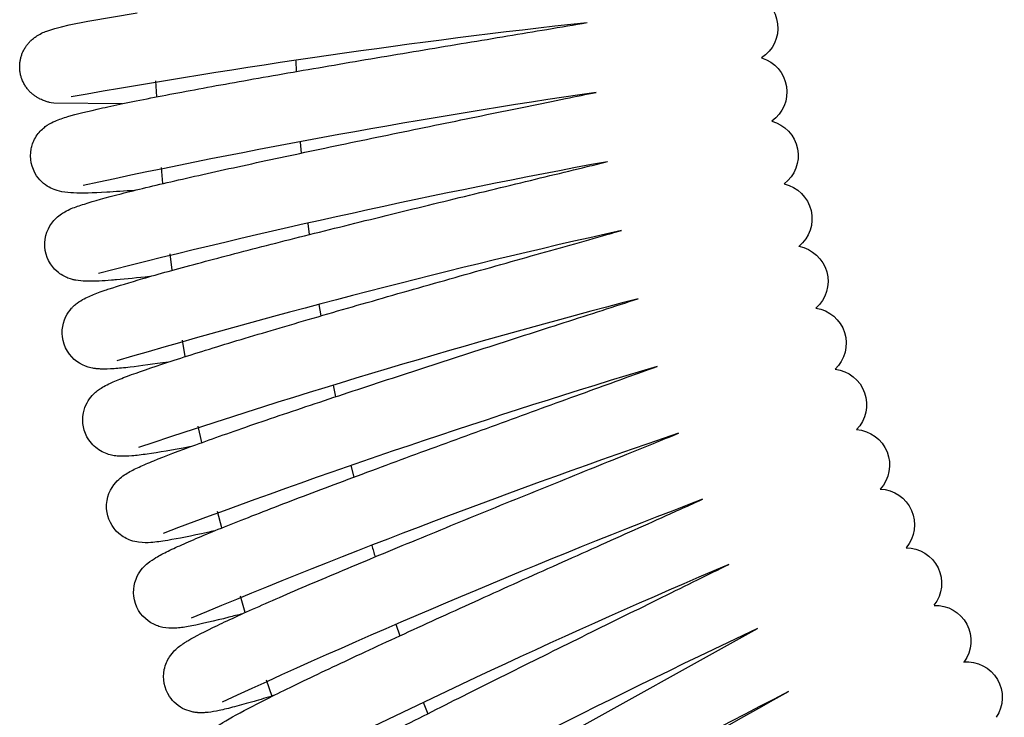
# Model space of a CAD drawing. Units: millimetres. Extents: x -2043 to -549, y -15 to 468.
# Drawn here: x -1280 to -1266, y 53 to 63 of the extents above; entities that cross this region are included whole.
import ezdxf

# ---------------------------------------------------------------- set-up
doc = ezdxf.new("R2010")
doc.units = ezdxf.units.MM
doc.layers.add('Make2D$可见线$曲线', color=7, linetype='Continuous', true_color=0x000000)

msp = doc.modelspace()

# ---------------------------------------------------------------- linework, layer by layer
at = {"layer": 'Make2D$可见线$曲线', "color": 1, "lineweight": -3, "true_color": 0xff0000}
for p, q in [((-1276.141, 61.989), (-1276.136, 61.834)), ((-1278.121, 61.474), (-1278.132, 61.702)), ((-1276.078, 60.829), (-1276.065, 60.673)), ((-1278.036, 60.238), (-1278.055, 60.468)), ((-1275.967, 59.671), (-1275.948, 59.511)), ((-1277.9, 59.003), (-1277.929, 59.235)), ((-1275.81, 58.515), (-1275.784, 58.353)), ((-1277.715, 57.772), (-1277.754, 58.006)), ((-1275.606, 57.364), (-1275.573, 57.201)), ((-1277.48, 56.548), (-1277.529, 56.782)), ((-1275.355, 56.219), (-1275.315, 56.055)), ((-1277.195, 55.332), (-1277.254, 55.566)), ((-1276.861, 54.126), (-1276.93, 54.36)), ((-1274.714, 53.96), (-1274.659, 53.795)), ((-1276.479, 52.932), (-1276.558, 53.165)), ((-1274.324, 52.848), (-1274.262, 52.684))]:
    msp.add_line(p, q, dxfattribs=at)
at = {"layer": 'Make2D$可见线$曲线', "color": 18, "lineweight": -3, "true_color": 0x000000}
msp.add_line((-1275.969, 50.344), (-1269.566, 53.899), dxfattribs=at)
msp.add_lwpolyline([(-1278.611, 61.376), (-1279.588, 61.384), (-1279.625, 61.39), (-1279.646, 61.394), (-1279.658, 61.397), (-1279.669, 61.4), (-1279.681, 61.403), (-1279.694, 61.407), (-1279.706, 61.411), (-1279.72, 61.416), (-1279.734, 61.421), (-1279.748, 61.427), (-1279.763, 61.434), (-1279.779, 61.441), (-1279.788, 61.445), (-1279.797, 61.45), (-1279.806, 61.455), (-1279.816, 61.461), (-1279.825, 61.466), (-1279.834, 61.472), (-1279.844, 61.478), (-1279.853, 61.485), (-1279.862, 61.491), (-1279.872, 61.498), (-1279.881, 61.506), (-1279.89, 61.513), (-1279.899, 61.521), (-1279.908, 61.529), (-1279.917, 61.538), (-1279.926, 61.547), (-1279.935, 61.556), (-1279.943, 61.565), (-1279.952, 61.575), (-1279.96, 61.585), (-1279.968, 61.595), (-1279.976, 61.606), (-1279.984, 61.617), (-1279.991, 61.628), (-1279.999, 61.64), (-1280.006, 61.652), (-1280.013, 61.664), (-1280.019, 61.677), (-1280.025, 61.69), (-1280.031, 61.703), (-1280.037, 61.717), (-1280.042, 61.731), (-1280.045, 61.738), (-1280.049, 61.751), (-1280.052, 61.763), (-1280.056, 61.775), (-1280.059, 61.788), (-1280.062, 61.8), (-1280.064, 61.813), (-1280.066, 61.825), (-1280.068, 61.838), (-1280.07, 61.851), (-1280.071, 61.863), (-1280.072, 61.876), (-1280.072, 61.888), (-1280.072, 61.901), (-1280.072, 61.913), (-1280.072, 61.926), (-1280.071, 61.938), (-1280.07, 61.951), (-1280.069, 61.963), (-1280.067, 61.975), (-1280.065, 61.987), (-1280.063, 62), (-1280.061, 62.012), (-1280.058, 62.024), (-1280.055, 62.036), (-1280.052, 62.048), (-1280.048, 62.059), (-1280.044, 62.071), (-1280.04, 62.083), (-1280.035, 62.094), (-1280.031, 62.106), (-1280.026, 62.117), (-1280.02, 62.128), (-1280.014, 62.14), (-1280.008, 62.152), (-1280.001, 62.164), (-1279.994, 62.175), (-1279.987, 62.186), (-1279.98, 62.196), (-1279.973, 62.207), (-1279.965, 62.217), (-1279.958, 62.226), (-1279.95, 62.236), (-1279.942, 62.245), (-1279.934, 62.253), (-1279.926, 62.262), (-1279.918, 62.27), (-1279.91, 62.277), (-1279.902, 62.285), (-1279.889, 62.297), (-1279.876, 62.307), (-1279.863, 62.317), (-1279.851, 62.326), (-1279.84, 62.334), (-1279.83, 62.341), (-1279.82, 62.347), (-1279.81, 62.353), (-1279.801, 62.358), (-1279.78, 62.369), (-1279.761, 62.38), (-1279.741, 62.389), (-1279.723, 62.397), (-1279.705, 62.404), (-1279.688, 62.41), (-1279.657, 62.421), (-1279.615, 62.435), (-1279.573, 62.447), (-1279.476, 62.473), (-1279.368, 62.498), (-1279.104, 62.551), (-1278.397, 62.672)], dxfattribs=at)
at = {"layer": 'Make2D$可见线$曲线', "color": 18, "lineweight": -3, "true_color": 0x000000, "extrusion": (0, 0, -1)}
for centre, radius, start, end in [((1269.782, 62.455), 0.507, 109.1311, 237.0476), ((1269.654, 61.543), 0.508, 106.9545, 234.9324), ((1269.492, 60.637), 0.507, 104.8182, 232.8537), ((1269.297, 59.737), 0.508, 102.6809, 230.7089), ((1269.069, 58.845), 0.508, 100.5958, 228.6106), ((1268.809, 57.962), 0.507, 98.5529, 226.5729), ((1268.517, 57.089), 0.507, 96.4524, 224.4596), ((1268.192, 56.228), 0.507, 94.3296, 222.3477), ((1267.837, 55.378), 0.508, 92.2524, 220.2793), ((1267.45, 54.543), 0.507, 90.0629, 218.2021), ((1267.033, 53.722), 0.507, 87.9518, 216.0906), ((1266.587, 52.917), 0.508, 85.1229, 213.9051), ((1228.078, -21.133), 84.739, 55.78136, 61.0279)]:
    msp.add_arc(centre, radius, start, end, dxfattribs=at)
at = {"layer": 'Make2D$可见线$曲线', "color": 18, "lineweight": -3, "true_color": 0x000000}
for centre, radius, start, end in [((-1259.869, -47.717), 110.912, 96.27491, 100.11024), ((-1255.74, -48.009), 110.727, 98.3732, 102.21624), ((-1251.466, -48.839), 111.245, 100.48046, 104.30435), ((-1247.265, -49.025), 111.266, 102.58137, 106.40436), ((-1243.149, -48.738), 110.957, 104.67919, 108.51295), ((-1238.903, -48.786), 111.154, 106.78179, 110.60908), ((-1234.714, -48.499), 111.163, 108.88271, 112.70881), ((-1230.671, -47.734), 110.82, 110.97981, 114.81866), ((-1226.421, -47.375), 111.081, 113.08395, 116.91385), ((-1221.721, -47.762), 112.356, 115.20283, 118.98816), ((-1218.095, -45.919), 111.306, 117.28738, 121.10871)]:
    msp.add_arc(centre, radius, start, end, dxfattribs=at)
at = {"layer": 'Make2D$可见线$曲线', "color": 1, "lineweight": -3, "true_color": 0xff0000}
msp.add_arc((-1247.108, 63.014), 29.053, 195.8406, 196.1783, dxfattribs=at)
at = {"layer": 'Make2D$可见线$曲线', "color": 18, "lineweight": -3, "true_color": 0x000000}
for points, knots in [([(-1278.437, 60.141), (-1278.583, 60.13), (-1278.716, 60.121), (-1278.833, 60.115), (-1279.038, 60.104), (-1279.177, 60.099), (-1279.306, 60.105), (-1279.352, 60.107), (-1279.416, 60.112), (-1279.472, 60.122), (-1279.512, 60.13), (-1279.561, 60.141), (-1279.695, 60.207), (-1279.771, 60.262), (-1279.831, 60.35), (-1279.905, 60.461), (-1279.934, 60.598), (-1279.908, 60.732), (-1279.903, 60.756), (-1279.897, 60.779), (-1279.889, 60.802), (-1279.867, 60.867), (-1279.833, 60.922), (-1279.754, 61.015), (-1279.715, 61.045), (-1279.681, 61.068), (-1279.637, 61.097), (-1279.6, 61.115), (-1279.569, 61.128), (-1279.511, 61.153), (-1279.449, 61.173), (-1279.388, 61.192), (-1279.259, 61.231), (-1279.104, 61.268), (-1278.895, 61.315), (-1278.792, 61.338), (-1278.679, 61.362), (-1278.556, 61.387), (-1278.431, 61.413), (-1278.296, 61.44), (-1278.152, 61.468), (-1277.868, 61.523), (-1277.554, 61.582), (-1277.208, 61.645), (-1276.865, 61.707), (-1276.493, 61.772), (-1276.108, 61.839), (-1275.723, 61.906), (-1275.323, 61.974), (-1274.92, 62.042), (-1274.516, 62.11), (-1274.109, 62.178), (-1273.712, 62.244), (-1273.316, 62.31), (-1272.928, 62.374), (-1272.564, 62.435), (-1272.366, 62.468), (-1272.175, 62.5), (-1271.992, 62.531)], [12.581537, 12.581537, 12.581537, 12.581537, 13.323449, 13.323449, 13.323449, 14.566848, 14.566848, 14.566848, 15.107522, 15.107522, 15.107522, 15.45063, 15.45063, 15.806829, 15.806829, 15.806829, 16.252415, 16.252415, 16.252415, 16.331533, 16.331533, 16.331533, 16.559572, 16.559572, 16.799711, 16.799711, 16.799711, 17.124958, 17.124958, 17.124958, 17.757197, 17.757197, 17.757197, 18.991186, 18.991186, 18.991186, 19.610672, 19.610672, 19.610672, 20.237348, 20.237348, 20.237348, 21.466645, 21.466645, 21.466645, 22.697149, 22.697149, 22.697149, 23.926576, 23.926576, 23.926576, 25.161678, 25.161678, 25.161678, 26.397585, 26.397585, 26.397585, 27.069568, 27.069568, 27.069568, 27.069568]), ([(-1278.218, 58.914), (-1278.398, 58.894), (-1278.555, 58.878), (-1278.692, 58.866), (-1278.708, 58.865), (-1278.723, 58.864), (-1278.745, 58.862), (-1278.754, 58.861), (-1278.764, 58.86), (-1278.829, 58.856), (-1278.887, 58.852), (-1278.941, 58.849), (-1279.016, 58.846), (-1279.075, 58.844), (-1279.138, 58.847), (-1279.177, 58.848), (-1279.225, 58.851), (-1279.289, 58.864), (-1279.305, 58.867), (-1279.33, 58.874), (-1279.339, 58.876), (-1279.36, 58.883), (-1279.372, 58.887), (-1279.433, 58.911), (-1279.486, 58.939), (-1279.54, 58.986), (-1279.637, 59.071), (-1279.705, 59.195), (-1279.714, 59.336), (-1279.725, 59.489), (-1279.664, 59.622), (-1279.587, 59.71), (-1279.583, 59.715), (-1279.578, 59.72), (-1279.574, 59.725), (-1279.517, 59.785), (-1279.469, 59.813), (-1279.398, 59.854), (-1279.365, 59.869), (-1279.337, 59.881), (-1279.275, 59.907), (-1279.224, 59.924), (-1279.151, 59.947), (-1279.015, 59.991), (-1278.845, 60.038), (-1278.627, 60.094), (-1278.412, 60.149), (-1278.155, 60.21), (-1277.864, 60.277), (-1277.573, 60.345), (-1277.248, 60.417), (-1276.898, 60.493), (-1276.725, 60.531), (-1276.544, 60.57), (-1276.359, 60.61), (-1276.176, 60.649), (-1275.989, 60.688), (-1275.798, 60.729), (-1275.413, 60.81), (-1275.009, 60.894), (-1274.61, 60.976), (-1274.21, 61.059), (-1273.811, 61.14), (-1273.422, 61.22), (-1273.032, 61.299), (-1272.653, 61.376), (-1272.298, 61.449), (-1272.149, 61.48), (-1272.004, 61.509), (-1271.864, 61.538)], [12.694502, 12.694502, 12.694502, 12.694502, 13.609437, 13.609437, 13.609437, 13.7189, 13.7189, 13.775989, 13.775989, 13.775989, 14.233806, 14.233806, 14.233806, 14.857093, 14.857093, 14.857093, 15.262434, 15.262434, 15.377762, 15.377762, 15.435556, 15.435556, 15.505593, 15.505593, 15.770795, 15.770795, 15.770795, 16.225897, 16.225897, 16.225897, 16.711403, 16.711403, 16.711403, 16.739525, 16.739525, 16.739525, 17.107632, 17.107632, 17.424567, 17.424567, 17.424567, 18.051023, 18.051023, 18.051023, 19.290953, 19.290953, 19.290953, 20.528198, 20.528198, 20.528198, 21.761993, 21.761993, 21.761993, 22.375484, 22.375484, 22.375484, 22.981619, 22.981619, 22.981619, 24.212981, 24.212981, 24.212981, 25.439349, 25.439349, 25.439349, 26.671754, 26.671754, 26.671754, 27.188621, 27.188621, 27.188621, 27.188621]), ([(-1277.954, 57.695), (-1278.166, 57.664), (-1278.348, 57.639), (-1278.5, 57.622), (-1278.586, 57.612), (-1278.661, 57.605), (-1278.729, 57.6), (-1278.801, 57.595), (-1278.853, 57.593), (-1278.92, 57.596), (-1278.931, 57.596), (-1278.942, 57.597), (-1278.963, 57.598), (-1278.972, 57.599), (-1278.996, 57.602), (-1279.012, 57.604), (-1279.069, 57.614), (-1279.117, 57.626), (-1279.179, 57.656), (-1279.284, 57.707), (-1279.391, 57.806), (-1279.441, 57.951), (-1279.486, 58.085), (-1279.472, 58.226), (-1279.415, 58.342), (-1279.391, 58.39), (-1279.363, 58.429), (-1279.324, 58.473), (-1279.314, 58.483), (-1279.286, 58.509), (-1279.27, 58.522), (-1279.255, 58.534), (-1279.186, 58.586), (-1279.114, 58.618), (-1279.065, 58.64), (-1279.005, 58.665), (-1278.946, 58.687), (-1278.871, 58.713), (-1278.848, 58.721), (-1278.824, 58.729), (-1278.798, 58.738), (-1278.666, 58.781), (-1278.507, 58.83), (-1278.317, 58.885), (-1278.206, 58.918), (-1278.086, 58.951), (-1277.956, 58.987), (-1277.826, 59.024), (-1277.686, 59.061), (-1277.539, 59.101), (-1277.242, 59.18), (-1276.91, 59.267), (-1276.558, 59.357), (-1276.205, 59.447), (-1275.833, 59.541), (-1275.444, 59.637), (-1275.057, 59.733), (-1274.648, 59.834), (-1274.251, 59.931), (-1274.054, 59.979), (-1273.861, 60.026), (-1273.666, 60.073), (-1273.47, 60.121), (-1273.272, 60.169), (-1273.08, 60.215), (-1272.698, 60.308), (-1272.336, 60.396), (-1271.991, 60.48), (-1271.893, 60.504), (-1271.796, 60.527), (-1271.701, 60.551)], [12.83212, 12.83212, 12.83212, 12.83212, 13.915882, 13.915882, 13.915882, 14.531537, 14.531537, 14.531537, 15.160112, 15.160112, 15.160112, 15.265673, 15.265673, 15.34813, 15.34813, 15.470069, 15.470069, 15.757292, 15.757292, 15.757292, 16.243861, 16.243861, 16.243861, 16.698052, 16.698052, 16.698052, 16.888459, 16.888459, 16.956447, 16.956447, 17.076302, 17.076302, 17.076302, 17.720557, 17.720557, 17.720557, 18.348847, 18.348847, 18.348847, 18.549694, 18.549694, 18.549694, 19.596322, 19.596322, 19.596322, 20.206388, 20.206388, 20.206388, 20.819852, 20.819852, 20.819852, 22.056009, 22.056009, 22.056009, 23.287343, 23.287343, 23.287343, 24.52897, 24.52897, 24.52897, 25.133655, 25.133655, 25.133655, 25.75056, 25.75056, 25.75056, 26.971085, 26.971085, 26.971085, 27.322408, 27.322408, 27.322408, 27.322408]), ([(-1277.646, 56.487), (-1277.649, 56.487), (-1277.652, 56.486), (-1277.655, 56.486), (-1277.897, 56.44), (-1278.094, 56.407), (-1278.255, 56.384), (-1278.338, 56.372), (-1278.408, 56.364), (-1278.526, 56.354), (-1278.607, 56.35), (-1278.667, 56.355), (-1278.679, 56.355), (-1278.691, 56.357), (-1278.718, 56.36), (-1278.732, 56.362), (-1278.748, 56.365), (-1278.796, 56.375), (-1278.854, 56.39), (-1278.984, 56.468), (-1279.043, 56.519), (-1279.088, 56.587), (-1279.164, 56.7), (-1279.191, 56.838), (-1279.165, 56.97), (-1279.143, 57.078), (-1279.092, 57.16), (-1278.994, 57.268), (-1278.956, 57.295), (-1278.924, 57.316), (-1278.921, 57.319), (-1278.917, 57.321), (-1278.914, 57.323), (-1278.862, 57.356), (-1278.79, 57.391), (-1278.74, 57.413), (-1278.679, 57.44), (-1278.615, 57.465), (-1278.537, 57.494), (-1278.384, 57.552), (-1278.197, 57.616), (-1277.962, 57.693), (-1277.844, 57.731), (-1277.716, 57.772), (-1277.579, 57.815), (-1277.445, 57.857), (-1277.302, 57.901), (-1277.151, 57.948), (-1276.849, 58.04), (-1276.519, 58.138), (-1276.165, 58.242), (-1275.987, 58.294), (-1275.801, 58.348), (-1275.615, 58.403), (-1275.429, 58.456), (-1275.242, 58.51), (-1275.05, 58.565), (-1274.666, 58.676), (-1274.263, 58.79), (-1273.872, 58.901), (-1273.677, 58.956), (-1273.484, 59.011), (-1273.291, 59.065), (-1273.098, 59.12), (-1272.906, 59.174), (-1272.719, 59.226), (-1272.344, 59.332), (-1271.982, 59.434), (-1271.648, 59.529), (-1271.599, 59.542), (-1271.55, 59.556), (-1271.502, 59.57)], [12.944947, 12.944947, 12.944947, 12.944947, 12.961724, 12.961724, 12.961724, 14.196039, 14.196039, 14.196039, 14.896845, 14.896845, 15.45838, 15.45838, 15.45838, 15.556232, 15.556232, 15.656239, 15.656239, 15.656239, 15.958066, 15.958066, 16.221778, 16.221778, 16.221778, 16.667178, 16.667178, 16.667178, 17.032457, 17.032457, 17.341918, 17.341918, 17.341918, 17.375094, 17.375094, 17.375094, 18.005069, 18.005069, 18.005069, 18.630533, 18.630533, 18.630533, 19.866871, 19.866871, 19.866871, 20.494236, 20.494236, 20.494236, 21.107797, 21.107797, 21.107797, 22.334384, 22.334384, 22.334384, 22.952487, 22.952487, 22.952487, 23.560703, 23.560703, 23.560703, 24.794767, 24.794767, 24.794767, 25.403161, 25.403161, 25.403161, 26.016369, 26.016369, 26.016369, 27.246394, 27.246394, 27.246394, 27.426888, 27.426888, 27.426888, 27.426888]), ([(-1277.293, 55.292), (-1277.33, 55.283), (-1277.365, 55.275), (-1277.4, 55.268), (-1277.629, 55.217), (-1277.814, 55.18), (-1277.964, 55.155), (-1278.061, 55.139), (-1278.128, 55.129), (-1278.205, 55.124), (-1278.251, 55.12), (-1278.31, 55.118), (-1278.38, 55.128), (-1278.412, 55.132), (-1278.448, 55.139), (-1278.546, 55.174), (-1278.605, 55.205), (-1278.661, 55.254), (-1278.76, 55.34), (-1278.825, 55.465), (-1278.834, 55.604), (-1278.845, 55.768), (-1278.777, 55.898), (-1278.704, 55.981), (-1278.675, 56.014), (-1278.648, 56.037), (-1278.595, 56.079), (-1278.567, 56.097), (-1278.543, 56.111), (-1278.486, 56.146), (-1278.437, 56.169), (-1278.31, 56.228), (-1278.241, 56.257), (-1278.16, 56.29), (-1278, 56.356), (-1277.802, 56.431), (-1277.562, 56.518), (-1277.322, 56.605), (-1277.045, 56.703), (-1276.737, 56.809), (-1276.429, 56.915), (-1276.089, 57.029), (-1275.731, 57.148), (-1275.553, 57.207), (-1275.371, 57.268), (-1275.185, 57.329), (-1274.999, 57.39), (-1274.81, 57.452), (-1274.619, 57.515), (-1274.236, 57.639), (-1273.845, 57.766), (-1273.458, 57.891), (-1273.265, 57.953), (-1273.074, 58.015), (-1272.884, 58.076), (-1272.692, 58.138), (-1272.503, 58.199), (-1272.319, 58.258), (-1271.952, 58.376), (-1271.595, 58.491), (-1271.271, 58.596), (-1271.27, 58.596), (-1271.268, 58.597), (-1271.266, 58.597)], [13.065845, 13.065845, 13.065845, 13.065845, 13.254597, 13.254597, 13.254597, 14.491305, 14.491305, 14.491305, 15.247308, 15.247308, 15.247308, 15.757365, 15.757365, 15.757365, 15.960852, 15.960852, 16.215028, 16.215028, 16.215028, 16.66355, 16.66355, 16.66355, 17.180928, 17.180928, 17.180928, 17.400063, 17.400063, 17.676444, 17.676444, 17.676444, 18.311587, 18.311587, 18.924627, 18.924627, 18.924627, 20.159946, 20.159946, 20.159946, 21.397962, 21.397962, 21.397962, 22.638487, 22.638487, 22.638487, 23.250272, 23.250272, 23.250272, 23.86201, 23.86201, 23.86201, 25.089228, 25.089228, 25.089228, 25.700175, 25.700175, 25.700175, 26.318374, 26.318374, 26.318374, 27.554647, 27.554647, 27.554647, 27.561135, 27.561135, 27.561135, 27.561135]), ([(-1276.897, 54.109), (-1276.965, 54.091), (-1277.03, 54.075), (-1277.092, 54.059), (-1277.309, 54.004), (-1277.479, 53.964), (-1277.62, 53.937), (-1277.694, 53.922), (-1277.748, 53.913), (-1277.843, 53.904), (-1277.878, 53.902), (-1277.959, 53.903), (-1278.013, 53.904), (-1278.089, 53.929), (-1278.113, 53.936), (-1278.138, 53.946), (-1278.164, 53.959), (-1278.275, 54.014), (-1278.377, 54.115), (-1278.424, 54.254), (-1278.471, 54.392), (-1278.452, 54.534), (-1278.397, 54.645), (-1278.374, 54.691), (-1278.349, 54.727), (-1278.296, 54.789), (-1278.27, 54.812), (-1278.208, 54.863), (-1278.166, 54.89), (-1278.132, 54.91), (-1278.076, 54.943), (-1278.026, 54.969), (-1277.891, 55.035), (-1277.817, 55.069), (-1277.732, 55.106), (-1277.563, 55.181), (-1277.356, 55.267), (-1277.109, 55.367), (-1276.862, 55.465), (-1276.577, 55.577), (-1276.266, 55.696), (-1275.955, 55.815), (-1275.621, 55.941), (-1275.263, 56.075), (-1274.905, 56.208), (-1274.526, 56.348), (-1274.143, 56.489), (-1273.763, 56.628), (-1273.377, 56.769), (-1272.996, 56.907), (-1272.806, 56.976), (-1272.619, 57.045), (-1272.433, 57.112), (-1272.246, 57.18), (-1272.06, 57.247), (-1271.881, 57.312), (-1271.569, 57.425), (-1271.273, 57.533), (-1270.996, 57.634)], [13.188588, 13.188588, 13.188588, 13.188588, 13.543158, 13.543158, 13.543158, 14.779733, 14.779733, 14.779733, 15.426162, 15.426162, 15.728815, 15.728815, 16.07694, 16.07694, 16.07694, 16.187726, 16.187726, 16.187726, 16.655367, 16.655367, 16.655367, 17.123016, 17.123016, 17.123016, 17.326749, 17.326749, 17.555019, 17.555019, 17.967005, 17.967005, 17.967005, 18.603994, 18.603994, 19.21045, 19.21045, 19.21045, 20.448668, 20.448668, 20.448668, 21.687251, 21.687251, 21.687251, 22.91542, 22.91542, 22.91542, 24.154376, 24.154376, 24.154376, 25.381585, 25.381585, 25.381585, 25.992221, 25.992221, 25.992221, 26.609684, 26.609684, 26.609684, 27.677619, 27.677619, 27.677619, 27.677619]), ([(-1276.458, 52.943), (-1276.557, 52.913), (-1276.649, 52.885), (-1276.735, 52.86), (-1276.837, 52.831), (-1276.928, 52.805), (-1277.011, 52.784), (-1277.094, 52.762), (-1277.165, 52.745), (-1277.231, 52.731), (-1277.288, 52.719), (-1277.333, 52.71), (-1277.406, 52.702), (-1277.426, 52.7), (-1277.462, 52.698), (-1277.478, 52.698), (-1277.507, 52.698), (-1277.52, 52.699), (-1277.539, 52.7), (-1277.543, 52.7), (-1277.565, 52.702), (-1277.584, 52.705), (-1277.604, 52.709), (-1277.677, 52.724), (-1277.763, 52.755), (-1277.845, 52.825), (-1277.88, 52.855), (-1277.911, 52.89), (-1277.937, 52.929), (-1278.014, 53.045), (-1278.038, 53.184), (-1278.013, 53.313), (-1277.998, 53.385), (-1277.97, 53.446), (-1277.913, 53.533), (-1277.888, 53.561), (-1277.818, 53.632), (-1277.772, 53.664), (-1277.736, 53.688), (-1277.724, 53.696), (-1277.713, 53.703), (-1277.695, 53.714), (-1277.686, 53.72), (-1277.677, 53.725), (-1277.565, 53.792), (-1277.44, 53.855), (-1277.256, 53.943), (-1277.081, 54.027), (-1276.869, 54.124), (-1276.617, 54.235), (-1276.366, 54.346), (-1276.077, 54.47), (-1275.765, 54.603), (-1275.452, 54.735), (-1275.115, 54.876), (-1274.759, 55.024), (-1274.402, 55.172), (-1274.029, 55.325), (-1273.65, 55.48), (-1273.272, 55.634), (-1272.888, 55.79), (-1272.512, 55.943), (-1272.139, 56.094), (-1271.773, 56.242), (-1271.425, 56.383), (-1271.169, 56.486), (-1270.922, 56.586), (-1270.69, 56.681)], [13.355959, 13.355959, 13.355959, 13.355959, 13.877064, 13.877064, 13.877064, 14.498351, 14.498351, 14.498351, 15.118199, 15.118199, 15.118199, 15.650935, 15.650935, 15.835475, 15.835475, 15.961212, 15.961212, 16.053622, 16.053622, 16.079735, 16.079735, 16.185289, 16.185289, 16.185289, 16.541059, 16.541059, 16.541059, 16.695368, 16.695368, 16.695368, 17.143649, 17.143649, 17.143649, 17.406002, 17.406002, 17.616008, 17.616008, 18.068381, 18.068381, 18.068381, 18.18627, 18.18627, 18.299455, 18.299455, 18.299455, 19.546255, 19.546255, 19.546255, 20.7739, 20.7739, 20.7739, 22.008539, 22.008539, 22.008539, 23.236215, 23.236215, 23.236215, 24.470877, 24.470877, 24.470877, 25.706662, 25.706662, 25.706662, 26.933611, 26.933611, 26.933611, 27.84065, 27.84065, 27.84065, 27.84065]), ([(-1275.977, 51.793), (-1276.104, 51.749), (-1276.221, 51.71), (-1276.326, 51.676), (-1276.524, 51.612), (-1276.663, 51.57), (-1276.791, 51.541), (-1276.84, 51.53), (-1276.913, 51.515), (-1276.974, 51.511), (-1277.012, 51.509), (-1277.06, 51.507), (-1277.203, 51.534), (-1277.294, 51.567), (-1277.377, 51.641), (-1277.466, 51.719), (-1277.526, 51.827), (-1277.544, 51.947), (-1277.547, 51.962), (-1277.548, 51.976), (-1277.549, 51.991), (-1277.554, 52.073), (-1277.539, 52.151), (-1277.482, 52.29), (-1277.446, 52.337), (-1277.414, 52.374), (-1277.386, 52.405), (-1277.361, 52.428), (-1277.338, 52.447), (-1277.293, 52.484), (-1277.226, 52.529), (-1277.179, 52.558), (-1277.066, 52.627), (-1276.93, 52.702), (-1276.742, 52.799), (-1276.558, 52.894), (-1276.335, 53.005), (-1276.077, 53.129), (-1275.819, 53.254), (-1275.527, 53.392), (-1275.21, 53.54), (-1274.896, 53.686), (-1274.557, 53.843), (-1274.203, 54.004), (-1273.849, 54.166), (-1273.482, 54.332), (-1273.111, 54.5), (-1272.738, 54.668), (-1272.359, 54.839), (-1271.991, 55.003), (-1271.624, 55.168), (-1271.27, 55.327), (-1270.932, 55.478), (-1270.731, 55.568), (-1270.535, 55.656), (-1270.349, 55.74)], [13.731039, 13.731039, 13.731039, 13.731039, 14.412817, 14.412817, 14.412817, 15.660962, 15.660962, 15.660962, 16.257592, 16.257592, 16.257592, 16.573768, 16.573768, 16.944247, 16.944247, 16.944247, 17.340025, 17.340025, 17.340025, 17.387882, 17.387882, 17.387882, 17.65482, 17.65482, 17.949863, 17.949863, 17.949863, 18.211569, 18.211569, 18.211569, 18.841398, 18.841398, 18.841398, 20.079161, 20.079161, 20.079161, 21.320563, 21.320563, 21.320563, 22.559442, 22.559442, 22.559442, 23.787604, 23.787604, 23.787604, 25.013628, 25.013628, 25.013628, 26.250369, 26.250369, 26.250369, 27.477858, 27.477858, 27.477858, 28.215439, 28.215439, 28.215439, 28.215439]), ([(-1275.453, 50.661), (-1275.612, 50.6), (-1275.754, 50.547), (-1275.877, 50.503), (-1275.91, 50.491), (-1275.941, 50.48), (-1275.971, 50.47), (-1276.023, 50.452), (-1276.071, 50.436), (-1276.116, 50.422), (-1276.189, 50.398), (-1276.247, 50.381), (-1276.309, 50.367), (-1276.35, 50.357), (-1276.402, 50.346), (-1276.488, 50.339), (-1276.526, 50.338), (-1276.627, 50.35), (-1276.686, 50.363), (-1276.75, 50.395), (-1276.866, 50.453), (-1276.963, 50.556), (-1277.008, 50.69), (-1277.051, 50.817), (-1277.037, 50.946), (-1276.996, 51.048), (-1276.991, 51.06), (-1276.985, 51.072), (-1276.98, 51.084), (-1276.944, 51.154), (-1276.908, 51.195), (-1276.848, 51.257), (-1276.82, 51.281), (-1276.795, 51.301), (-1276.741, 51.343), (-1276.699, 51.372), (-1276.635, 51.413), (-1276.517, 51.489), (-1276.368, 51.576), (-1276.175, 51.684), (-1275.984, 51.79), (-1275.758, 51.912), (-1275.497, 52.049), (-1275.236, 52.186), (-1274.943, 52.338), (-1274.626, 52.499), (-1274.469, 52.58), (-1274.304, 52.663), (-1274.136, 52.748), (-1273.969, 52.833), (-1273.798, 52.918), (-1273.623, 53.006), (-1273.272, 53.182), (-1272.906, 53.364), (-1272.542, 53.545), (-1272.176, 53.726), (-1271.81, 53.907), (-1271.453, 54.083), (-1271.094, 54.259), (-1270.745, 54.431), (-1270.418, 54.593), (-1270.265, 54.668), (-1270.117, 54.742), (-1269.974, 54.812)], [26.621923, 26.621923, 26.621923, 26.621923, 27.482739, 27.482739, 27.482739, 27.707639, 27.707639, 27.707639, 28.100368, 28.100368, 28.100368, 28.726102, 28.726102, 28.726102, 29.168525, 29.168525, 29.430612, 29.430612, 29.696001, 29.696001, 29.696001, 30.150404, 30.150404, 30.150404, 30.579178, 30.579178, 30.579178, 30.632496, 30.632496, 30.632496, 30.969349, 30.969349, 31.287869, 31.287869, 31.287869, 31.914816, 31.914816, 31.914816, 33.157454, 33.157454, 33.157454, 34.388337, 34.388337, 34.388337, 35.621961, 35.621961, 35.621961, 36.237283, 36.237283, 36.237283, 36.846306, 36.846306, 36.846306, 38.074463, 38.074463, 38.074463, 39.301206, 39.301206, 39.301206, 40.534598, 40.534598, 40.534598, 41.111367, 41.111367, 41.111367, 41.111367])]:
    msp.add_open_spline(points, degree=3, knots=knots, dxfattribs=at)

doc.saveas('drawing.dxf')
